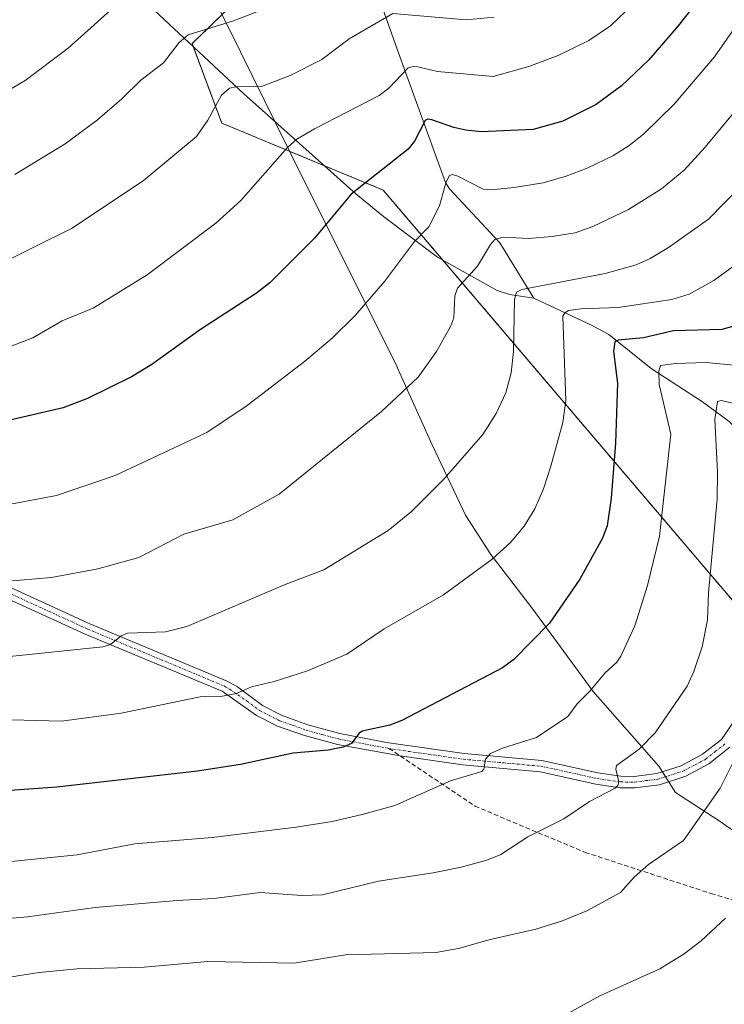
# Model space of a CAD drawing. Units: metres. Extents: x 658030 to 661483, y 4755700 to 4758092.
# Drawn here: x 660260 to 660414, y 4756077 to 4756293 of the extents above; entities that cross this region are included whole.
import ezdxf

# ---------------------------------------------------------------- set-up
doc = ezdxf.new("R2010")
doc.units = ezdxf.units.M
doc.header["$MEASUREMENT"] = 0
for name, pattern in [('TRAZO_Y_PUNTO', [1, 0.5, -0.25, 0, -0.25]), ('TRAZOS', [0.75, 0.5, -0.25]), ('TRAZOSX2', [1.5, 1, -0.5])]:
    doc.linetypes.add(name, pattern=pattern)
for name, color, linetype, lineweight in [('Arbolado forestal', 92, 'TRAZOS', 0), ('Arbolado forestal CxS', 92, 'Continuous', 0), ('Camino', 19, 'Continuous', 0), ('Camino Cxs', 19, 'Continuous', 0), ('Camino eje', 39, 'TRAZO_Y_PUNTO', 13), ('Corriente natural lineal', 142, 'Continuous', 13), ('Curva de nivel maestra', 36, 'Continuous', 30), ('Curva de nivel normal', 36, 'Continuous', 0), ('Espacio natural protegido', 2, 'Continuous', 13), ('Espacio natural protegido CxS', 2, 'Continuous', 0), ('Matorral', 135, 'Continuous', 0), ('Matorral CxS', 135, 'Continuous', 0), ('Senda', 19, 'TRAZOSX2', 0)]:
    doc.layers.add(name, color=color, linetype=linetype, lineweight=lineweight)

# ---------------------------------------------------------------- blocks, each defined once
blk = doc.blocks.new('*U150')
at = {"layer": 'Arbolado forestal CxS', "color": 92, "linetype": 'Continuous', "lineweight": 0}
blk.add_polyline3d([(660542.21, 4756304.93, 1237.27), (660524.88, 4756292.21, 1236.62), (660519.11, 4756272.56, 1231.29), (660497.16, 4756262.16, 1236.59), (660485.61, 4756243.67, 1237.69), (660480.99, 4756229.8, 1235.71), (660464.82, 4756220.56, 1238.06), (660450.96, 4756211.31, 1238.85), (660444.03, 4756198.6, 1233.89), (660432.48, 4756187.04, 1228.7), (660424.39, 4756167.4, 1232.85), (660417.88, 4756163.18, 1236.01), (660339.5, 4756255.23, 1273.62), (660304.17, 4756269.88, 1284.07), (660297.68, 4756287.27, 1289.03), (660306.67, 4756295.99, 1291.04)], dxfattribs=at)
blk = doc.blocks.new('*U159')
at = {"layer": 'Espacio natural protegido', "color": 2, "linetype": 'Continuous', "lineweight": 13}
blk.add_polyline3d([(660283.73, 4756335.07, 1306.65), (660308.26, 4756285.48, 1287.69), (660316.03, 4756269.77, 1281.53), (660319.28, 4756263.19, 1279.49), (660342.47, 4756216.68, 1266.19), (660342.79, 4756215.97, 1266.03), (660350.2, 4756199.51, 1261.81), (660357.49, 4756184.11, 1257.75), (660363.08, 4756175.51, 1255.24), (660372.05, 4756163.83, 1251.66), (660385.4, 4756145.55, 1244.6), (660399.79, 4756129.19, 1238.31), (660403.47, 4756123.42, 1237.52), (660412.76, 4756117.39, 1233.54), (660423.27, 4756110.07, 1229.35), (660439.7, 4756099.74, 1222.98), (660459, 4756087.21, 1214.94), (660485.78, 4756070.7, 1205.3), (660503.99, 4756060.55, 1198.85), (660527.68, 4756050.43, 1189.97), (660539.58, 4756047.47, 1185.5), (660552.66, 4756043.77, 1180.45), (660575.42, 4756039.08, 1172.64)], dxfattribs=at)
blk = doc.blocks.new('*U160')
at = {"layer": 'Espacio natural protegido', "color": 2, "linetype": 'Continuous', "lineweight": 13}
blk.add_polyline3d([(660283.73, 4756335.07, 1306.65), (660308.26, 4756285.48, 1287.69), (660316.03, 4756269.77, 1281.53), (660319.28, 4756263.19, 1279.49), (660342.47, 4756216.68, 1266.19), (660342.79, 4756215.97, 1266.03), (660350.2, 4756199.51, 1261.81), (660357.49, 4756184.11, 1257.75), (660363.08, 4756175.51, 1255.24), (660372.05, 4756163.83, 1251.66), (660385.4, 4756145.55, 1244.6), (660399.79, 4756129.19, 1238.31), (660403.47, 4756123.42, 1237.52), (660412.76, 4756117.39, 1233.54), (660423.27, 4756110.07, 1229.35), (660439.7, 4756099.74, 1222.98), (660459, 4756087.21, 1214.94), (660485.78, 4756070.7, 1205.3), (660503.99, 4756060.55, 1198.85), (660527.68, 4756050.43, 1189.97), (660539.58, 4756047.47, 1185.5), (660552.66, 4756043.77, 1180.45), (660575.42, 4756039.08, 1172.64)], dxfattribs=at)
blk = doc.blocks.new('*U180')
at = {"layer": 'Curva de nivel normal', "color": 36, "linetype": 'Continuous', "lineweight": 0}
blk.add_polyline3d([(660418.29, 4756208.08, 1240), (660413.45, 4756209.22, 1240), (660412.65, 4756208.97, 1240), (660412.03, 4756205.05, 1240), (660412.67, 4756193.58, 1240), (660412.55, 4756187.64, 1240), (660410.69, 4756167.11, 1240), (660410.48, 4756161.24, 1240), (660409.29, 4756155.28, 1240), (660407.44, 4756149.92, 1240), (660405.97, 4756146.71, 1240), (660398.97, 4756136.47, 1240), (660395.5, 4756132.91, 1240), (660390.51, 4756129.34, 1240), (660390.41, 4756128.51, 1240), (660391.04, 4756125.76, 1240), (660390.81, 4756124.93, 1240), (660390.22, 4756124.36, 1240), (660384.67, 4756121.45, 1240), (660379.01, 4756117.63, 1240), (660371.14, 4756113.72, 1240), (660365.27, 4756109.88, 1240), (660362.18, 4756108.63, 1240), (660356.55, 4756107.11, 1240), (660350.42, 4756105.84, 1240), (660338.48, 4756104.05, 1240), (660326.18, 4756101.06, 1240), (660321.71, 4756100.9, 1240), (660312.57, 4756101.51, 1240), (660302.41, 4756100.2, 1240), (660294.45, 4756099.81, 1240), (660276.49, 4756098.25, 1240), (660261.68, 4756096.2, 1240), (660254.11, 4756095.54, 1240)], dxfattribs=at)
blk = doc.blocks.new('*U206')
at = {"layer": 'Curva de nivel normal', "color": 36, "linetype": 'Continuous', "lineweight": 0}
blk.add_polyline3d([(660414.38, 4756095.95, 1230), (660409.05, 4756091, 1230), (660405.34, 4756088.1, 1230), (660400.05, 4756084.82, 1230), (660386.89, 4756078.96, 1230), (660376.46, 4756073.15, 1230)], dxfattribs=at)
blk = doc.blocks.new('*U211')
at = {"layer": 'Curva de nivel normal', "color": 36, "linetype": 'Continuous', "lineweight": 0}
blk.add_polyline3d([(660424, 4756216.23, 1245), (660410.12, 4756217.48, 1245), (660403.47, 4756217.28, 1245), (660400.19, 4756216.82, 1245), (660399.77, 4756215.59, 1245), (660399.89, 4756212.71, 1245), (660402.43, 4756201.83, 1245), (660399.93, 4756179.49, 1245), (660397.32, 4756168.7, 1245), (660394.53, 4756159.89, 1245), (660391.48, 4756153.23, 1245), (660390.64, 4756151.96, 1245), (660387.98, 4756149.5, 1245), (660384.74, 4756145.56, 1245), (660381.93, 4756142.79, 1245), (660379.88, 4756140.02, 1245), (660373.01, 4756135.43, 1245), (660365.57, 4756133.16, 1245), (660362.94, 4756131.96, 1245), (660361.86, 4756130.73, 1245), (660361.55, 4756128.56, 1245), (660361.11, 4756128.05, 1245), (660354.24, 4756126, 1245), (660342.04, 4756120.61, 1245), (660334.92, 4756118.64, 1245), (660328.35, 4756117.1, 1245), (660320.48, 4756115.82, 1245), (660302.04, 4756113.61, 1245), (660285.17, 4756112.17, 1245), (660272.55, 4756109.82, 1245), (660247.22, 4756107.26, 1245)], dxfattribs=at)
blk = doc.blocks.new('*U232')
at = {"layer": 'Curva de nivel normal', "color": 36, "linetype": 'Continuous', "lineweight": 0}
blk.add_polyline3d([(660415.99, 4756129.9, 1235), (660413.19, 4756124.34, 1235), (660405.22, 4756112.93, 1235), (660397.52, 4756107.69, 1235), (660394.44, 4756104.92, 1235), (660391.44, 4756101.54, 1235), (660384.08, 4756097.53, 1235), (660378.5, 4756095.25, 1235), (660372.9, 4756093.49, 1235), (660362.6, 4756091.19, 1235), (660356.25, 4756089.35, 1235), (660351.07, 4756088.44, 1235), (660331.27, 4756087.91, 1235), (660320.01, 4756086.11, 1235), (660301.09, 4756086.42, 1235), (660287.18, 4756085.22, 1235), (660272.5, 4756084.81, 1235), (660264.22, 4756084.06, 1235), (660257.23, 4756082.92, 1235)], dxfattribs=at)
blk = doc.blocks.new('*U253')
at = {"layer": 'Curva de nivel maestra', "color": 36, "linetype": 'Continuous', "lineweight": 30}
blk.add_polyline3d([(660413.75, 4756303.56, 1275), (660404.07, 4756291.18, 1275), (660397.61, 4756283.73, 1275), (660391.62, 4756278.02, 1275), (660386.1, 4756273.95, 1275), (660378.8, 4756270.32, 1275), (660372.33, 4756268.52, 1275), (660360.9, 4756267.95, 1275), (660357.56, 4756268.31, 1275), (660354.98, 4756268.95, 1275), (660350.14, 4756270.62, 1275), (660349.27, 4756270.74, 1275), (660348.67, 4756270.47, 1275), (660346.38, 4756265.96, 1275), (660344.96, 4756264.16, 1275), (660332.48, 4756254.33, 1275), (660324.47, 4756244.73, 1275), (660314.68, 4756234.96, 1275), (660311.78, 4756232.66, 1275), (660299.5, 4756224.72, 1275), (660288.9, 4756217.1, 1275), (660284.44, 4756214.4, 1275), (660274.81, 4756209.63, 1275), (660269.44, 4756207.62, 1275), (660257.77, 4756204.88, 1275)], dxfattribs=at)
blk = doc.blocks.new('*U255')
at = {"layer": 'Curva de nivel maestra', "color": 36, "linetype": 'Continuous', "lineweight": 30}
blk.add_polyline3d([(660416.22, 4756225.44, 1250), (660413.6, 4756224.71, 1250), (660403.04, 4756224.44, 1250), (660396.44, 4756222.93, 1250), (660390.94, 4756222.42, 1250), (660390.19, 4756222.03, 1250), (660389.86, 4756219.9, 1250), (660390.79, 4756212.99, 1250), (660390.32, 4756199.88, 1250), (660389.39, 4756187.84, 1250), (660388.48, 4756181.79, 1250), (660387.49, 4756179.07, 1250), (660382.51, 4756170.1, 1250), (660375.88, 4756160.5, 1250), (660368.07, 4756152.49, 1250), (660365.62, 4756150.69, 1250), (660343.6, 4756139.15, 1250), (660340.93, 4756138.14, 1250), (660334.91, 4756136.84, 1250), (660334.19, 4756136.36, 1250), (660332.58, 4756134.16, 1250), (660330.77, 4756133.32, 1250), (660327.43, 4756132.71, 1250), (660319.82, 4756132.02, 1250), (660308.25, 4756129.57, 1250), (660298.84, 4756128.11, 1250), (660268.12, 4756124.57, 1250), (660255.81, 4756123.73, 1250)], dxfattribs=at)

msp = doc.modelspace()

# ---------------------------------------------------------------- linework, layer by layer
at = {"layer": 'Arbolado forestal', "color": 92, "linetype": 'TRAZOS', "lineweight": 0}
msp.add_polyline3d([(660432.48, 4756187.04, 1228.7), (660424.39, 4756167.4, 1232.85), (660417.87, 4756163.18, 1236.01), (660352.59, 4756239.85, 1267.07), (660339.49, 4756255.23, 1273.62), (660326.62, 4756260.57, 1277.41), (660304.17, 4756269.88, 1284.07), (660297.91, 4756286.65, 1288.83), (660297.68, 4756287.27, 1289.03), (660306.67, 4756295.99, 1291.04)], dxfattribs=at)
at = {"layer": 'Camino', "color": 19, "linetype": 'Continuous', "lineweight": 0}
for points in [[(660240.22, 4756176.37, 1267.45), (660275.32, 4756160.34, 1261.27), (660305.36, 4756147.8, 1255.56), (660307.59, 4756146.51, 1255.18), (660313.12, 4756142.43, 1253.85), (660317.36, 4756140.27, 1253.09), (660322.99, 4756138.26, 1251.83), (660330.02, 4756136.35, 1250.54), (660340.22, 4756134.37, 1248.69), (660357.23, 4756131.93, 1245.77), (660374.23, 4756130.41, 1243.19), (660386.45, 4756127.71, 1240.61), (660391.5, 4756126.98, 1239.53), (660394.4, 4756126.95, 1239.08), (660399.38, 4756127.59, 1238.25), (660404.72, 4756129.29, 1237.6), (660409.39, 4756131.79, 1236.69), (660413.49, 4756135.04, 1235.62), (660423.46, 4756149.56, 1232.28)], [(660415.33, 4756133.32, 1235.2), (660410.77, 4756129.69, 1236.55), (660405.7, 4756126.97, 1237.3), (660399.92, 4756125.13, 1238.17), (660394.54, 4756124.45, 1239.06), (660391.3, 4756124.48, 1239.51), (660386.01, 4756125.25, 1240.41), (660373.85, 4756127.93, 1242.7), (660356.95, 4756129.45, 1245.56), (660343.22, 4756131.42, 1247.5), (660329.46, 4756133.91, 1250.03), (660322.25, 4756135.88, 1251.08), (660316.36, 4756137.97, 1252.81), (660311.8, 4756140.29, 1253.56), (660304.24, 4756145.56, 1255.15), (660274.32, 4756158.04, 1260.71), (660239.26, 4756174.07, 1266.9)]]:
    msp.add_polyline3d(points, dxfattribs=at)
at = {"layer": 'Camino Cxs', "color": 19, "linetype": 'Continuous', "lineweight": 0}
for points in [[(660240.22, 4756176.37, 1267.45), (660275.32, 4756160.34, 1261.27), (660305.36, 4756147.8, 1255.56), (660307.59, 4756146.51, 1255.18), (660313.12, 4756142.43, 1253.85), (660317.36, 4756140.27, 1253.09), (660322.99, 4756138.26, 1251.83), (660330.02, 4756136.35, 1250.54), (660340.22, 4756134.37, 1248.69), (660357.23, 4756131.93, 1245.77), (660374.23, 4756130.41, 1243.19), (660386.45, 4756127.71, 1240.61), (660391.5, 4756126.98, 1239.53), (660394.4, 4756126.95, 1239.08), (660399.38, 4756127.59, 1238.25), (660404.72, 4756129.29, 1237.6), (660409.39, 4756131.79, 1236.69), (660413.49, 4756135.04, 1235.62), (660423.46, 4756149.56, 1232.28)], [(660415.33, 4756133.32, 1235.2), (660410.77, 4756129.69, 1236.55), (660405.7, 4756126.97, 1237.3), (660399.92, 4756125.13, 1238.17), (660394.54, 4756124.45, 1239.06), (660391.3, 4756124.48, 1239.51), (660386.01, 4756125.25, 1240.41), (660373.85, 4756127.93, 1242.7), (660356.95, 4756129.45, 1245.56), (660343.22, 4756131.42, 1247.5), (660329.46, 4756133.91, 1250.03), (660322.25, 4756135.88, 1251.08), (660316.36, 4756137.97, 1252.81), (660311.8, 4756140.29, 1253.56), (660304.24, 4756145.56, 1255.15), (660274.32, 4756158.04, 1260.71), (660239.26, 4756174.07, 1266.9)]]:
    msp.add_polyline3d(points, dxfattribs=at)
at = {"layer": 'Camino eje', "color": 39, "linetype": 'TRAZO_Y_PUNTO', "lineweight": 13}
for points in [[(660257.29, 4756167.21, 1264.05), (660274.82, 4756159.19, 1261), (660289.78, 4756152.95, 1258.15), (660304.8, 4756146.68, 1255.37), (660305.92, 4756146.04, 1255.19), (660309.7, 4756143.4, 1254.43), (660312.46, 4756141.36, 1253.72), (660316.86, 4756139.12, 1253.03), (660319.81, 4756138.08, 1252.26), (660322.62, 4756137.07, 1251.47), (660326.14, 4756136.12, 1250.87), (660329.74, 4756135.13, 1250.29), (660334.84, 4756134.14, 1249.45), (660340.76, 4756133.07, 1248.23)], [(660340.76, 4756133.07, 1248.23), (660341.72, 4756132.9, 1248.03), (660357.09, 4756130.69, 1245.67), (660365.54, 4756129.93, 1244.61), (660374.04, 4756129.17, 1242.93), (660380.15, 4756127.82, 1241.72), (660386.23, 4756126.48, 1240.51), (660388.76, 4756126.12, 1240.01), (660391.4, 4756125.73, 1239.52), (660394.47, 4756125.7, 1239.06), (660396.96, 4756126.02, 1238.68), (660399.65, 4756126.36, 1238.21), (660405.21, 4756128.13, 1237.41), (660407.75, 4756129.49, 1237.14), (660410.08, 4756130.74, 1236.58), (660412.13, 4756132.37, 1235.77), (660414.41, 4756134.18, 1235.36)]]:
    msp.add_polyline3d(points, dxfattribs=at)
at = {"layer": 'Corriente natural lineal', "color": 142, "linetype": 'Continuous', "lineweight": 13}
for points in [[(660372.47, 4756231.58, 1258.66), (660365.05, 4756243.71, 1264.41), (660353.99, 4756255.49, 1269.68), (660353.12, 4756256.9, 1270.38), (660342.53, 4756286.05, 1281.94), (660331.92, 4756316.15, 1293.28), (660319.98, 4756345.84, 1303.69)], [(660261.73, 4756327.92, 1306.46), (660289.36, 4756294.63, 1292.85), (660308.92, 4756276.37, 1284.42), (660333.54, 4756254.39, 1274.57), (660339.55, 4756249.44, 1272.23), (660351.34, 4756240.55, 1267.61), (660364.4, 4756233.23, 1261.95), (660367.15, 4756232.39, 1260.83), (660372.47, 4756231.58, 1258.66)], [(660372.47, 4756231.58, 1258.66), (660385.38, 4756225.51, 1252.65), (660388.86, 4756223.6, 1250.87), (660398.12, 4756216.18, 1246.12), (660409.33, 4756208.88, 1240.93), (660415.2, 4756204.6, 1238.22), (660417.17, 4756202.69, 1236.66), (660422.07, 4756197.02, 1233.44), (660431.47, 4756189.7, 1229.17), (660433.56, 4756188.64, 1228.05), (660438.16, 4756187.09, 1226.79)]]:
    msp.add_polyline3d(points, dxfattribs=at)
at = {"layer": 'Curva de nivel normal', "color": 36, "linetype": 'Continuous', "lineweight": 0}
for points in [[(660395.94, 4756297.68, 1280), (660389.23, 4756291.2, 1280), (660384.48, 4756287.97, 1280), (660377.76, 4756284.65, 1280), (660371.35, 4756282.24, 1280), (660363.52, 4756280.12, 1280), (660351.38, 4756281.18, 1280), (660346.4, 4756282.33, 1280), (660344.93, 4756282, 1280), (660340.72, 4756277.51, 1280), (660338.64, 4756275.92, 1280), (660324.43, 4756268.67, 1280), (660320.57, 4756266.36, 1280), (660318.56, 4756264.52, 1280), (660308.37, 4756252.96, 1280), (660302.84, 4756248.03, 1280), (660287.87, 4756236.67, 1280), (660276.04, 4756229.4, 1280), (660269.28, 4756226.66, 1280), (660262.87, 4756222.88, 1280), (660255.87, 4756220.19, 1280)], [(660419.54, 4756295.24, 1270), (660411.97, 4756284.41, 1270), (660403.16, 4756274.02, 1270), (660396.42, 4756267.45, 1270), (660393.3, 4756264.97, 1270), (660389.88, 4756262.83, 1270), (660384.13, 4756260.05, 1270), (660379.54, 4756258.29, 1270), (660374.5, 4756256.85, 1270), (660368.15, 4756255.78, 1270), (660363.06, 4756255.29, 1270), (660361.39, 4756255.45, 1270), (660355.82, 4756258.3, 1270), (660354.68, 4756258.65, 1270), (660354.03, 4756258.42, 1270), (660353.28, 4756257.01, 1270), (660351.85, 4756251.81, 1270), (660349.47, 4756247.2, 1270), (660346.38, 4756243.95, 1270), (660339.77, 4756235.24, 1270), (660333.34, 4756227.82, 1270), (660328.32, 4756222.83, 1270), (660322.29, 4756217.7, 1270), (660309.75, 4756208.07, 1270), (660300.9, 4756202.19, 1270), (660280.87, 4756192.8, 1270), (660268.04, 4756188.4, 1270), (660243.93, 4756183.89, 1270)], [(660282.66, 4756297.21, 1295), (660270.59, 4756286.27, 1295), (660261.13, 4756279.21, 1295), (660255.85, 4756276.1, 1295)], [(660363.78, 4756293.05, 1285), (660357.66, 4756292.49, 1285), (660341.62, 4756293.84, 1285), (660332.02, 4756288.32, 1285), (660326.06, 4756283.84, 1285), (660319.15, 4756280.28, 1285), (660312.88, 4756277.93, 1285), (660307.22, 4756277.81, 1285), (660305.86, 4756277.52, 1285), (660304.13, 4756276.01, 1285), (660301.12, 4756270.51, 1285), (660298.62, 4756266.98, 1285), (660286.96, 4756257.28, 1285), (660271.27, 4756246.81, 1285), (660263.17, 4756242.81, 1285), (660253.37, 4756237.91, 1285)], [(660311.88, 4756294.26, 1290), (660306.73, 4756292.28, 1290), (660296.79, 4756289.2, 1290), (660294.87, 4756287.55, 1290), (660291.39, 4756283.04, 1290), (660286.5, 4756279.31, 1290), (660282.34, 4756275.18, 1290), (660276.96, 4756270.63, 1290), (660269.93, 4756265.33, 1290), (660258.9, 4756258.62, 1290)], [(660420.86, 4756277.86, 1265), (660409.91, 4756264.63, 1265), (660405.36, 4756259.59, 1265), (660400.38, 4756255.48, 1265), (660393.18, 4756251.02, 1265), (660385.39, 4756247.24, 1265), (660381.49, 4756245.91, 1265), (660376.49, 4756245.06, 1265), (660371.27, 4756244.65, 1265), (660365.75, 4756244.93, 1265), (660363.92, 4756244.39, 1265), (660362.98, 4756243.33, 1265), (660360.16, 4756238.58, 1265), (660355.75, 4756233.76, 1265), (660355.19, 4756232.09, 1265), (660354.92, 4756227.31, 1265), (660354.33, 4756225.53, 1265), (660351.19, 4756219.94, 1265), (660347.13, 4756214.27, 1265), (660339.12, 4756206.78, 1265), (660316.73, 4756188.69, 1265), (660306.59, 4756183.11, 1265), (660295.9, 4756179.97, 1265), (660286.04, 4756174.81, 1265), (660277.03, 4756172.39, 1265), (660266.93, 4756170.5, 1265), (660256.66, 4756169.59, 1265)], [(660417.62, 4756255.96, 1260), (660410.65, 4756248.88, 1260), (660401.95, 4756242.67, 1260), (660397.9, 4756240.28, 1260), (660394.81, 4756238.91, 1260), (660388.03, 4756236.96, 1260), (660369.8, 4756233.46, 1260), (660368.66, 4756232.93, 1260), (660368.19, 4756231.3, 1260), (660368.01, 4756219.94, 1260), (660367.53, 4756215.24, 1260), (660366.33, 4756210.88, 1260), (660364.22, 4756206.32, 1260), (660361.27, 4756201.77, 1260), (660352.8, 4756192.03, 1260), (660345.71, 4756184.92, 1260), (660340.56, 4756180.73, 1260), (660326.54, 4756172.16, 1260), (660318.04, 4756168.93, 1260), (660296.54, 4756159.71, 1260), (660291.88, 4756158.55, 1260), (660283.57, 4756158.26, 1260), (660282.18, 4756157.7, 1260), (660279.8, 4756155.83, 1260), (660278.16, 4756155.29, 1260), (660257.05, 4756153.14, 1260)], [(660258.19, 4756139.36, 1255), (660269.08, 4756139.02, 1255), (660282.14, 4756140.78, 1255), (660299.47, 4756144.34, 1255), (660303.87, 4756144.45, 1255), (660307.38, 4756145.07, 1255), (660310.71, 4756146.54, 1255), (660315.61, 4756147.7, 1255), (660322.92, 4756150.08, 1255), (660331.57, 4756153.7, 1255), (660339.73, 4756159.26, 1255), (660352.67, 4756166.65, 1255), (660363.33, 4756174.51, 1255), (660367.45, 4756178.19, 1255), (660370.32, 4756181.67, 1255), (660372.64, 4756185.46, 1255), (660374.57, 4756189.87, 1255), (660376.18, 4756194.84, 1255), (660378.83, 4756204.37, 1255), (660379.49, 4756209.19, 1255), (660378.81, 4756227.62, 1255), (660379.23, 4756228.37, 1255), (660380.06, 4756228.88, 1255), (660382.75, 4756229.26, 1255), (660390.89, 4756229.57, 1255), (660402.68, 4756231.32, 1255), (660406.47, 4756232.48, 1255), (660411.85, 4756235.47, 1255), (660416.14, 4756238.61, 1255)]]:
    msp.add_polyline3d(points, dxfattribs=at)
at = {"layer": 'Espacio natural protegido CxS', "color": 2, "linetype": 'Continuous', "lineweight": 0}
msp.add_polyline3d([(660283.73, 4756335.07, 1306.65), (660308.26, 4756285.48, 1287.69), (660316.03, 4756269.77, 1281.53), (660319.28, 4756263.19, 1279.49), (660342.47, 4756216.68, 1266.19), (660342.79, 4756215.97, 1266.03), (660350.2, 4756199.51, 1261.81), (660357.49, 4756184.11, 1257.75), (660363.08, 4756175.51, 1255.24), (660372.05, 4756163.83, 1251.66), (660385.4, 4756145.55, 1244.6), (660399.79, 4756129.19, 1238.31), (660403.47, 4756123.42, 1237.52), (660412.76, 4756117.39, 1233.54), (660423.27, 4756110.07, 1229.35), (660439.7, 4756099.74, 1222.98), (660459, 4756087.21, 1214.94), (660485.78, 4756070.7, 1205.3), (660503.99, 4756060.55, 1198.85), (660527.68, 4756050.43, 1189.97), (660539.58, 4756047.47, 1185.5), (660552.66, 4756043.77, 1180.45), (660575.42, 4756039.08, 1172.64)], dxfattribs=at)
msp.add_polyline3d([(660283.73, 4756335.07, 1306.65), (660308.26, 4756285.48, 1287.69), (660316.03, 4756269.77, 1281.53), (660319.28, 4756263.19, 1279.49), (660342.47, 4756216.68, 1266.19), (660342.79, 4756215.97, 1266.03), (660350.2, 4756199.51, 1261.81), (660357.49, 4756184.11, 1257.75), (660363.08, 4756175.51, 1255.24), (660372.05, 4756163.83, 1251.66), (660385.4, 4756145.55, 1244.6), (660399.79, 4756129.19, 1238.31), (660403.47, 4756123.42, 1237.52), (660412.76, 4756117.39, 1233.54), (660423.27, 4756110.07, 1229.35), (660439.7, 4756099.74, 1222.98), (660459, 4756087.21, 1214.94), (660485.78, 4756070.7, 1205.3), (660503.99, 4756060.55, 1198.85), (660527.68, 4756050.43, 1189.97), (660539.58, 4756047.47, 1185.5), (660552.66, 4756043.77, 1180.45), (660575.42, 4756039.08, 1172.64)], dxfattribs=at)
at = {"layer": 'Matorral', "color": 135, "linetype": 'Continuous', "lineweight": 0}
msp.add_polyline3d([(660432.48, 4756187.04, 1228.7), (660424.39, 4756167.4, 1232.85), (660417.87, 4756163.18, 1236.01), (660352.59, 4756239.85, 1267.07), (660339.49, 4756255.23, 1273.62), (660326.62, 4756260.57, 1277.41), (660304.17, 4756269.88, 1284.07), (660297.91, 4756286.65, 1288.83), (660297.68, 4756287.27, 1289.03), (660306.67, 4756295.99, 1291.04)], dxfattribs=at)
at = {"layer": 'Matorral CxS', "color": 135, "linetype": 'Continuous', "lineweight": 0}
msp.add_polyline3d([(660306.67, 4756295.99, 1291.04), (660297.68, 4756287.27, 1289.03), (660304.17, 4756269.88, 1284.07), (660339.49, 4756255.23, 1273.62), (660417.88, 4756163.18, 1236.01), (660424.39, 4756167.4, 1232.85), (660432.48, 4756187.04, 1228.7), (660444.03, 4756187.04, 1225.94), (660450.96, 4756162.77, 1221.15), (660465.97, 4756154.68, 1213.05), (660471.65, 4756138.62, 1210.12), (660490.32, 4756121.59, 1202.27), (660501.52, 4756106, 1197.84), (660517.72, 4756093.71, 1191.74), (660534.95, 4756098.54, 1185.76), (660540.95, 4756105.21, 1182.5), (660559.97, 4756105.61, 1173.62)], dxfattribs=at)
at = {"layer": 'Senda', "color": 19, "linetype": 'TRAZOSX2', "lineweight": 0}
msp.add_polyline3d([(660340.76, 4756133.07, 1248.23), (660359.59, 4756120.45, 1242.89), (660383.68, 4756110.32, 1237.44), (660411.28, 4756101.31, 1230.99), (660416.98, 4756099.57, 1229.71), (660424.36, 4756097.32, 1227.03), (660440.61, 4756093.38, 1222.11), (660452.57, 4756092.88, 1216.87), (660469.44, 4756093.88, 1209.72), (660496.86, 4756094.37, 1200.81), (660516.23, 4756093.3, 1192.38), (660531.01, 4756092.51, 1187.33), (660540.91, 4756089.52, 1183.29), (660551.9, 4756084.78, 1179.99), (660562.56, 4756078.29, 1176.65)], dxfattribs=at)

# ---------------------------------------------------------------- block references
at = {"layer": 'Arbolado forestal CxS', "color": 92, "linetype": 'Continuous', "lineweight": 0}
msp.add_blockref('*U150', (0, 0), dxfattribs=at)
at = {"layer": 'Curva de nivel maestra', "color": 36, "linetype": 'Continuous', "lineweight": 30}
for name in ['*U253', '*U255']:
    msp.add_blockref(name, (0, 0), dxfattribs=at)
at = {"layer": 'Curva de nivel normal', "color": 36, "linetype": 'Continuous', "lineweight": 0}
for name in ['*U211', '*U180', '*U232', '*U206']:
    msp.add_blockref(name, (0, 0), dxfattribs=at)
at = {"layer": 'Espacio natural protegido', "color": 2, "linetype": 'Continuous', "lineweight": 13}
for name in ['*U159', '*U160']:
    msp.add_blockref(name, (0, 0), dxfattribs=at)

doc.saveas('drawing.dxf')
